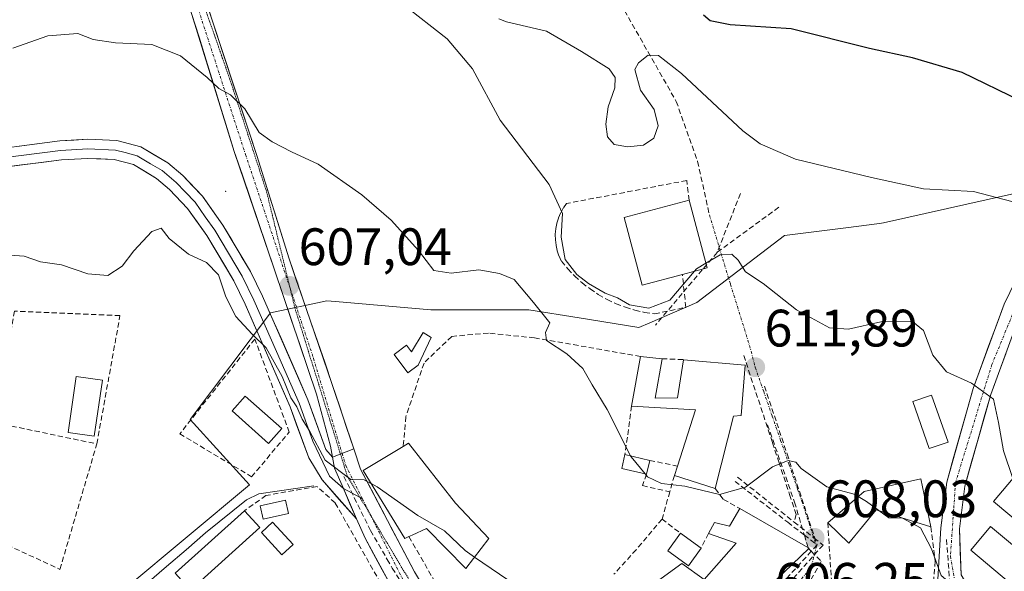
# Model space of a CAD drawing. Units: metres. Extents: x 607484 to 610934, y 4726954 to 4729321.
# Drawn here: x 608047 to 608235, y 4727631 to 4727736 of the extents above; entities that cross this region are included whole.
import ezdxf
from ezdxf.enums import TextEntityAlignment as Align

# ---------------------------------------------------------------- set-up
doc = ezdxf.new("R2010")
doc.units = ezdxf.units.M
doc.header["$MEASUREMENT"] = 0
for name, pattern in [('TRAZO_Y_PUNTO', [1, 0.5, -0.25, 0, -0.25]), ('TRAZOS2', [0.375, 0.25, -0.125]), ('TRAZOSX2', [1.5, 1, -0.5])]:
    doc.linetypes.add(name, pattern=pattern)
for name, color, linetype, lineweight in [('Carretera de calzada única', 19, 'Continuous', 13), ('Carretera de calzada única Cxs', 19, 'Continuous', 13), ('Carretera de calzada única eje', 19, 'TRAZO_Y_PUNTO', 0), ('Carátula', 7, 'Continuous', 5), ('Conducción de agua lineal', 5, 'TRAZOSX2', 0), ('Corriente natural lineal', 142, 'Continuous', 13), ('Cultivos herbáceos CxS', 92, 'Continuous', 0), ('Curva de nivel maestra', 36, 'Continuous', 30), ('Curva de nivel normal', 36, 'Continuous', 0), ('Edificación', 1, 'Continuous', 13), ('Edificación Cxs', 1, 'Continuous', 13), ('Edificación ligera', 1, 'Continuous', 0), ('Edificación ligera Cxs', 1, 'Continuous', 0), ('Layer 0', 7, 'Continuous', 0), ('Muro lineal', 1, 'TRAZOSX2', 13), ('Núcleo urbano CxS', 19, 'Continuous', 0), ('Obra de contención lineal', 1, 'TRAZOSX2', 13), ('Pista', 135, 'Continuous', 13), ('Pista Cxs', 135, 'Continuous', 0), ('Pista eje', 135, 'TRAZO_Y_PUNTO', 0), ('Punto de cota en terreno', 7, 'Continuous', 0), ('Rótulo de punto de cota en terreno', 19, 'Continuous', 0), ('Senda', 19, 'TRAZOSX2', 0), ('Vía pecuaria eje', 92, 'TRAZOS2', 0), ('Vía urbana eje', 5, 'TRAZO_Y_PUNTO', 0)]:
    doc.layers.add(name, color=color, linetype=linetype, lineweight=lineweight)
doc.styles.add('Arial', font='txt', dxfattribs={"height": 0.2})

# ---------------------------------------------------------------- blocks, each defined once
blk = doc.blocks.new('*U150')
at = {"layer": 'Cultivos herbáceos CxS', "color": 92, "linetype": 'Continuous', "lineweight": 0}
blk.add_polyline3d([(608264.0009, 4727708.5746, 624.039), (608211.6186, 4727696.8719, 617.108), (608210.8841, 4727696.7079, 617.0786), (608204.4627, 4727695.9065, 616.3736), (608192.8041, 4727694.4513, 615.6794), (608176.1051, 4727681.725, 613.4687), (608167.2243, 4727677.8519, 613.9172), (608165.115, 4727676.9321, 613.6356), (608153.7357, 4727678.7785, 612.0171), (608144.2091, 4727680.3241, 610.298), (608125.5639, 4727680.3235, 607.0042), (608107.4433, 4727681.8777, 608.0053), (608105.7889, 4727682.0195, 607.6439), (608095.0527, 4727679.7588, 606.218), (608079.7953, 4727659.4175, 603.2035), (608091.0962, 4727646.9866, 601.83), (608043.6327, 4727607.4309, 599.338)], dxfattribs=at)
blk = doc.blocks.new('*U202')
at = {"layer": 'Curva de nivel normal', "color": 36, "linetype": 'Continuous', "lineweight": 0}
blk.add_polyline3d([(608236.3, 4727700.84, 620), (608228.72, 4727702.83, 620), (608219.25, 4727703.36, 620), (608209.36, 4727705.48, 620), (608194.89, 4727709, 620), (608188.16, 4727711.87, 620), (608184.85, 4727714.36, 620), (608173.22, 4727725.24, 620), (608168.83, 4727728.7, 620), (608166.85, 4727728.79, 620), (608165.03, 4727727.28, 620), (608164.36, 4727726.04, 620), (608165.4, 4727722.13, 620), (608167.99, 4727718.41, 620), (608168.75, 4727715.32, 620), (608167.97, 4727712.99, 620), (608166, 4727711.66, 620), (608163.02, 4727711.29, 620), (608160.43, 4727711.79, 620), (608159.13, 4727713.21, 620), (608158.82, 4727715.62, 620), (608159.3, 4727718.92, 620), (608160.55, 4727722.56, 620), (608160.63, 4727724.51, 620), (608159.44, 4727726.18, 620), (608154.21, 4727729.43, 620), (608147.58, 4727733.31, 620), (608139.96, 4727735.07, 620), (608138.5, 4727735.69, 620)], dxfattribs=at)
blk = doc.blocks.new('*U207')
at = {"layer": 'Curva de nivel normal', "color": 36, "linetype": 'Continuous', "lineweight": 0}
blk.add_polyline3d([(608043.72, 4727690.81, 605), (608048.22, 4727690.55, 605), (608051.32, 4727689.43, 605), (608055.34, 4727688.84, 605), (608060.37, 4727687.15, 605), (608064.17, 4727686.82, 605), (608066.87, 4727688.61, 605), (608069.09, 4727691.52, 605), (608072.52, 4727695.21, 605), (608074.26, 4727695.82, 605), (608075.81, 4727693.9, 605), (608079.48, 4727690.9, 605), (608082.92, 4727689.34, 605), (608085.21, 4727686.97, 605), (608086.57, 4727682.81, 605), (608088.5, 4727679.07, 605), (608091.6, 4727675.65, 605), (608094.24, 4727673.08, 605), (608097.32, 4727667.62, 605), (608098.92, 4727663.56, 605), (608100.08, 4727661.85, 605), (608101.08, 4727659.51, 605), (608102.46, 4727657.26, 605), (608105.46, 4727651.7, 605), (608110.37, 4727648.02, 605), (608112.86, 4727647.98, 605), (608114.1786, 4727647.2813, 605)], dxfattribs=at)
blk = doc.blocks.new('5PATER')
at = {"layer": 'Carátula', "linetype": 'Continuous', "lineweight": 5}
h = blk.add_hatch(color=250, dxfattribs=at)
edge = h.paths.add_edge_path()
edge.add_ellipse((0, 0.01), major_axis=(-1.33, -1.34), ratio=0.999422, start_angle=0, end_angle=360)

msp = doc.modelspace()

# ---------------------------------------------------------------- linework, layer by layer
at = {"layer": 'Carretera de calzada única', "color": 19, "linetype": 'Continuous', "lineweight": 13}
for points in [[(608223.72, 4727625.15), (608221.78, 4727625.68), (608222.55, 4727638.83), (608223.64, 4727647.52), (608228.66, 4727665.32), (608234.57, 4727681.41), (608238.87, 4727690.25), (608241.05, 4727693.74), (608244.32, 4727697.49), (608246.39, 4727699.31), (608250.46, 4727702.06), (608255.6, 4727704.93)], [(608251.94, 4727697.71), (608250.21, 4727697.43), (608246.82, 4727695), (608243.89, 4727691.63), (608241.96, 4727688.54), (608237.82, 4727680.02), (608232.01, 4727664.23), (608227.07, 4727646.75), (608226.08, 4727638.66), (608226.37, 4727629.89), (608228.73, 4727625.89)], [(608131.73, 4727615.47), (608128.67, 4727620.1), (608122.48, 4727630.44), (608112.19, 4727650), (608110.91, 4727653.84)], [(608111.4, 4727640.54), (608113.05, 4727636.88), (608117.94, 4727627.85), (608124.23, 4727617.32), (608128.96, 4727610.14), (608131.1, 4727608.01)]]:
    msp.add_lwpolyline(points, dxfattribs=at)
at = {"layer": 'Carretera de calzada única Cxs', "color": 19, "linetype": 'Continuous', "lineweight": 13}
for points in [[(608110.91, 4727653.84), (608106.86, 4727652.29)], [(608106.86, 4727652.29), (608107.25, 4727650.18), (608108.93, 4727646.32), (608111.4, 4727640.54)]]:
    msp.add_lwpolyline(points, dxfattribs=at)
for points in [[(608222.04, 4727630.06, 609.94), (608222.29, 4727634.45, 610.56), (608222.55, 4727638.83, 611.13), (608223.1, 4727643.18, 611.73), (608223.64, 4727647.52, 612.19), (608224.9, 4727651.97, 612.69), (608226.15, 4727656.42, 613.28), (608227.41, 4727660.87, 614.04), (608228.66, 4727665.32, 614.79), (608230.14, 4727669.34, 615.4), (608231.62, 4727673.37, 615.94), (608233.09, 4727677.39, 616.43), (608234.57, 4727681.41, 617.16), (608236.72, 4727685.83, 618.01)], [(608234.92, 4727672.13, 616.15), (608233.46, 4727668.18, 615.6), (608232.01, 4727664.23, 614.88), (608230.78, 4727659.86, 614.15), (608229.54, 4727655.49, 613.63), (608228.31, 4727651.12, 613.19), (608227.07, 4727646.75, 612.53), (608226.58, 4727642.71, 611.98), (608226.08, 4727638.66, 611.56), (608226.23, 4727634.28, 611.05), (608226.37, 4727629.89, 610.28)], [(608117.94, 4727627.85, 603.87), (608116.31, 4727630.86, 604.13), (608114.68, 4727633.87, 603.52), (608113.05, 4727636.88, 603.91), (608111.4, 4727640.54, 604.62), (608110.16, 4727643.43, 604.58), (608108.93, 4727646.32, 604.69), (608107.25, 4727650.18, 604.98), (608106.86, 4727652.29, 605.06), (608110.91, 4727653.84, 605.12), (608112.19, 4727650, 605.02), (608114.25, 4727646.09, 604.91), (608116.31, 4727642.18, 604.71), (608118.36, 4727638.26, 604.54), (608120.42, 4727634.35, 604.37), (608122.48, 4727630.44, 604.2)]]:
    msp.add_polyline3d(points, dxfattribs=at)
at = {"layer": 'Carretera de calzada única eje', "color": 19, "linetype": 'TRAZO_Y_PUNTO', "lineweight": 0}
for points in [[(608253.48, 4727700.74), (608251.94, 4727699.98), (608245.78, 4727697.01), (608240.37, 4727689.63), (608232.23, 4727669.91), (608225.33, 4727647.48), (608224.35, 4727633.43), (608225.28, 4727628.3)], [(608108.69, 4727652.99), (608109.37, 4727650.71), (608112.55, 4727644.34)], [(608112.55, 4727644.34), (608114.14, 4727641.18)], [(608114.14, 4727641.18), (608124.48, 4727620.5), (608132.6, 4727610.08)]]:
    msp.add_lwpolyline(points, dxfattribs=at)
at = {"layer": 'Conducción de agua lineal', "color": 5, "linetype": 'TRAZOSX2', "lineweight": 0}
for points in [[(608184.42, 4727702.44, 617.04), (608179.99, 4727691.23, 614.87)], [(608191.72, 4727699.83, 616.63), (608179.99, 4727691.23, 614.87)], [(608179.99, 4727691.23, 614.87), (608177.17, 4727687.9, 614.7), (608173.37, 4727683.43, 614.65), (608168.26, 4727677.41, 613.98)], [(608185.05, 4727671.61, 612.29), (608185.49, 4727670.28, 612.14), (608190.52, 4727655.03, 610.42), (608191.72, 4727651.37, 609.94), (608193.77, 4727645.17, 609.12), (608195.02, 4727641.38, 608.64), (608194.62, 4727639.94, 608.54)], [(608188.98, 4727665.81, 611.67), (608191.32, 4727658.78, 610.8), (608193.28, 4727652.91, 610.48), (608199, 4727635.59, 608.27)], [(608189.57, 4727658.46, 610.88), (608194.71, 4727643.71, 608.89), (608196.58, 4727637.46, 608.08), (608197.32, 4727634.99, 607.93), (608197.9, 4727634.38, 607.98), (608199.8, 4727632.44, 608.15)], [(608109.02, 4727648.62, 604.94), (608114.1, 4727638.31, 604.51), (608117.25, 4727632.84, 604.34), (608118.22, 4727631.17, 604.24), (608125.35, 4727619.59, 603.43), (608130.19, 4727612.22, 603.22), (608133.26, 4727608.1, 603.04)], [(608183.89, 4727648.46, 610.25), (608193.3, 4727640.99, 608.76), (608194.62, 4727639.94, 608.54)], [(608183.4, 4727647.67, 610.21), (608193.41, 4727639.91, 608.66), (608196.58, 4727637.46, 608.08), (608199, 4727635.59, 608.27)], [(608194.62, 4727639.94, 608.54), (608198.39, 4727636.95, 608.26), (608200.13, 4727635.56, 608.45), (608186.75, 4727620.53, 606.12), (608183.12, 4727618.62, 605.9), (608181.35, 4727617.69, 605.82)], [(608223.62, 4727636.61, 610.99), (608224.33, 4727626.88, 609.78)], [(608199, 4727635.59, 608.27), (608197.9, 4727634.38, 607.98), (608185.83, 4727621.11, 606.14)], [(608199.8, 4727632.44, 608.15), (608193.15, 4727620.84, 606.51)]]:
    msp.add_polyline3d(points, dxfattribs=at)
at = {"layer": 'Corriente natural lineal', "color": 142, "linetype": 'Continuous', "lineweight": 13}
msp.add_polyline3d([(608103.34, 4727646.83, 603.14), (608099.85, 4727646.32, 602.15), (608096.36, 4727645.8, 601.97), (608092.87, 4727645.29, 602), (608090.52, 4727644.19, 601.82), (608087.93, 4727642.09, 601.61), (608085.33, 4727639.99, 601.43), (608082.74, 4727637.89, 601.21), (608079.01, 4727634.68, 601.13), (608075.28, 4727631.46, 601.02), (608071.55, 4727628.25, 600.47)], dxfattribs=at)
at = {"layer": 'Cultivos herbáceos CxS', "color": 92, "linetype": 'Continuous', "lineweight": 0}
msp.add_polyline3d([(608273.82, 4727671.67, 625.38), (608266.82, 4727682.02, 623.52), (608264.95, 4727699.62, 624.39), (608264, 4727708.57, 624.04), (608211.62, 4727696.87, 617.11), (608210.88, 4727696.71, 617.08), (608204.46, 4727695.91, 616.37), (608192.8, 4727694.45, 615.68), (608176.11, 4727681.72, 613.47), (608167.22, 4727677.85, 613.92), (608165.12, 4727676.93, 613.64), (608153.74, 4727678.78, 612.02), (608144.21, 4727680.32, 610.3), (608125.56, 4727680.32, 607), (608107.44, 4727681.88, 608.01), (608105.79, 4727682.02, 607.64), (608095.05, 4727679.76, 606.22), (608079.8, 4727659.42, 603.2), (608091.1, 4727646.99, 601.83), (608043.63, 4727607.43, 599.34)], dxfattribs=at)
at = {"layer": 'Curva de nivel maestra', "color": 36, "linetype": 'Continuous', "lineweight": 30}
msp.add_polyline3d([(608237.81, 4727719.99, 625), (608226.57, 4727725.45, 625), (608217.12, 4727728.23, 625), (608208.98, 4727730.04, 625), (608194.07, 4727733.79, 625), (608182.44, 4727734.5, 625), (608178.65, 4727735.29, 625), (608177.42, 4727736.34, 625)], dxfattribs=at)
at = {"layer": 'Curva de nivel normal', "color": 36, "linetype": 'Continuous', "lineweight": 0}
for points in [[(608175.71, 4727687.67, 615), (608171, 4727682.13, 615), (608166.99, 4727680.64, 615), (608163.35, 4727681.28, 615), (608161.04, 4727682.62, 615), (608158.69, 4727683.48, 615), (608155.51, 4727685.3, 615), (608153.29, 4727687.06, 615), (608151.08, 4727689.89, 615), (608150.33, 4727694.11, 615), (608150.56, 4727698.66, 615), (608148.05, 4727704.15, 615), (608138.73, 4727716.42, 615), (608133.5, 4727726.19, 615), (608128.68, 4727731.84, 615), (608120.21, 4727738.44, 615)], [(608046.08, 4727730.06, 610), (608052.75, 4727732.46, 610), (608058.41, 4727732.88, 610), (608061.38, 4727731.75, 610), (608065.61, 4727731.11, 610), (608072.48, 4727730.8, 610), (608077.93, 4727728.64, 610), (608083.04, 4727724.54, 610), (608085.26, 4727722.39, 610), (608087.45, 4727721.21, 610), (608090.16, 4727718.54, 610), (608092.92, 4727714.02, 610), (608095.41, 4727712.27, 610), (608099.08, 4727710.37, 610), (608104.14, 4727708.05, 610), (608112.42, 4727702.18, 610), (608118.04, 4727697.34, 610), (608123.21, 4727691.62, 610), (608126.12, 4727687.81, 610), (608129.45, 4727687.26, 610), (608134.68, 4727687.9, 610), (608138.6, 4727687.21, 610), (608141.37, 4727686.09, 610), (608145.1, 4727681.73, 610), (608148.2, 4727677.83, 610), (608147.36, 4727676, 610), (608147.55, 4727674.45, 610), (608151.44, 4727671.94, 610), (608154.48, 4727669.17, 610), (608156.22, 4727666.05, 610), (608159.07, 4727661.34, 610), (608163.54, 4727652.52, 610)], [(608177.86, 4727689.17, 615), (608180.55, 4727690.8, 615), (608182.76, 4727690.87, 615), (608184.01, 4727689.79, 615), (608185.4, 4727687.51, 615), (608188.77, 4727685.32, 615), (608195.1, 4727680.3, 615), (608201.36, 4727676.9, 615), (608204.98, 4727676.63, 615), (608211.09, 4727678.01, 615), (608217.13, 4727678.11, 615), (608219.25, 4727676.38, 615), (608220.99, 4727671.71, 615), (608223.6, 4727668.52, 615), (608228.36, 4727666.33, 615), (608232.54, 4727663.3, 615), (608233.48, 4727658.9, 615), (608234.44, 4727653.51, 615), (608236.22, 4727648.22, 615)], [(608175.71, 4727687.67, 615), (608176.08, 4727688.1, 615), (608177.86, 4727689.17, 615)], [(608163.54, 4727652.52, 610), (608163.63, 4727652.34, 610), (608166.33, 4727649.1, 610)], [(608166.33, 4727649.1, 610), (608166.78, 4727648.57, 610), (608169.43, 4727647.28, 610), (608173.83, 4727646.79, 610), (608180.42, 4727645.18, 610), (608185.39, 4727646.59, 610), (608190.5, 4727650.42, 610), (608193.47, 4727651.66, 610), (608194.96, 4727651.33, 610), (608195.97, 4727650.15, 610), (608200.83, 4727646.63, 610), (608206.05, 4727645.23, 610), (608206.81, 4727644.79, 610)], [(608114.18, 4727647.28, 605), (608115.37, 4727646.65, 605), (608123.07, 4727641.18, 605), (608128.16, 4727638.27, 605), (608132.07, 4727634.51, 605), (608133.87, 4727633.28, 605)], [(608206.81, 4727644.79, 610), (608208.39, 4727643.86, 610), (608210.72, 4727642.14, 610)], [(608210.72, 4727642.14, 610), (608212.62, 4727640.73, 610), (608215.26, 4727640.66, 610), (608218.69, 4727638.83, 610), (608220.74, 4727634.85, 610), (608222.62, 4727629.78, 610), (608225.95, 4727626.9, 610), (608226.91, 4727624.7, 610), (608226.93, 4727622, 610)], [(608133.87, 4727633.28, 605), (608140.18, 4727628.95, 605), (608145.76, 4727623.86, 605), (608145.79, 4727622.06, 605)]]:
    msp.add_polyline3d(points, dxfattribs=at)
at = {"layer": 'Edificación', "color": 1, "linetype": 'Continuous', "lineweight": 13}
for points in [[(608173.39, 4727687.05, 614.88), (608165.71, 4727685.01, 615.07), (608162.3, 4727697.86, 615.08), (608174.67, 4727701.15, 615.69), (608178.09, 4727688.3, 614.71), (608173.39, 4727687.05, 614.88)], [(608169.51, 4727671.02, 612.89), (608168.23, 4727663.51, 611.8), (608172.48, 4727663.54, 612.08), (608173.57, 4727670.83, 613.03), (608185.31, 4727669.79, 612.12), (608184.59, 4727660.18, 611.38), (608183.1, 4727660.09, 611.46), (608179.62, 4727646.29, 610.12), (608171.87, 4727648.81, 610.21), (608172.44, 4727650.58, 610.43), (608175.89, 4727661.28, 611.66), (608163.73, 4727662.01, 610.77), (608165.44, 4727671.44, 612.53), (608169.51, 4727671.02, 612.89)], [(608130.23, 4727643.51, 606.03), (608136.56, 4727636.84, 605.77), (608132.21, 4727631.08, 604.51), (608124.76, 4727638.73, 604.55), (608121.98, 4727637.43, 604.46), (608121.39, 4727637.16, 604.45), (608120.62, 4727636.81, 604.45), (608112.66, 4727649.75, 605.02), (608120.31, 4727654.33, 605.97), (608121.3, 4727654.92, 606.21), (608130.23, 4727643.51, 606.03)], [(608243.49, 4727636.44, 614.66), (608250.39, 4727630.63, 614.43), (608242.93, 4727622.22, 612.2), (608228.2, 4727634.61, 611.53), (608231.97, 4727639.09, 613.07), (608236.14, 4727635.58, 612.85), (608238.73, 4727638.67, 613.79), (608232.56, 4727643.86, 613.56), (608237.99, 4727650.32, 615.46), (608248.05, 4727641.86, 616.33), (608243.49, 4727636.44, 614.66)], [(608218.7, 4727648.18, 612.04), (608220.64, 4727639.03, 610.81), (608210.26, 4727642.28, 610.01), (608205.03, 4727635.93, 609.02), (608201.04, 4727639.81, 608.81), (608207.94, 4727645.76, 610.79), (608218.7, 4727648.18, 612.04)], [(608093.02, 4727638.87, 601.7), (608079.86, 4727626.97, 601.42), (608076.94, 4727630.19, 601.23), (608090.11, 4727642.09, 601.68), (608093.02, 4727638.87, 601.7)], [(608184.3, 4727642.51, 609.66), (608197.21, 4727635.11, 607.92), (608197.48, 4727634.97, 607.95), (608184.78, 4727622.76, 606.25), (608176.17, 4727616.97, 605.31), (608167.29, 4727627.67, 605.91), (608173.3, 4727632.07, 607.49), (608177.52, 4727629.03, 607.97), (608183.58, 4727635.95, 609.38), (608178.35, 4727637.73, 609.38), (608179.49, 4727639.85, 609.49), (608182.34, 4727639.15, 609.56), (608184.3, 4727642.51, 609.66)]]:
    msp.add_polyline3d(points, dxfattribs=at)
at = {"layer": 'Edificación Cxs', "color": 1, "linetype": 'Continuous', "lineweight": 13}
for points in [[(608173.39, 4727687.05, 614.88), (608165.71, 4727685.01, 615.07), (608162.3, 4727697.86, 615.08), (608174.67, 4727701.15, 615.69), (608178.09, 4727688.3, 614.71), (608173.39, 4727687.05, 614.88)], [(608169.51, 4727671.02, 612.89), (608168.23, 4727663.51, 611.8), (608172.48, 4727663.54, 612.08), (608173.57, 4727670.83, 613.03), (608185.31, 4727669.79, 612.12), (608184.59, 4727660.18, 611.38), (608183.1, 4727660.09, 611.46), (608179.62, 4727646.29, 610.12), (608171.87, 4727648.81, 610.21), (608172.44, 4727650.58, 610.43), (608175.89, 4727661.28, 611.66), (608163.73, 4727662.01, 610.77), (608165.44, 4727671.44, 612.53), (608169.51, 4727671.02, 612.89)], [(608130.23, 4727643.51, 606.03), (608136.56, 4727636.84, 605.77), (608132.21, 4727631.08, 604.51), (608124.76, 4727638.73, 604.55), (608121.98, 4727637.43, 604.46), (608121.39, 4727637.16, 604.45), (608120.62, 4727636.81, 604.45), (608112.66, 4727649.75, 605.02), (608120.31, 4727654.33, 605.97), (608121.3, 4727654.92, 606.21), (608130.23, 4727643.51, 606.03)], [(608243.49, 4727636.44, 614.66), (608250.39, 4727630.63, 614.43), (608242.93, 4727622.22, 612.2), (608228.2, 4727634.61, 611.53), (608231.97, 4727639.09, 613.07), (608236.14, 4727635.58, 612.85), (608238.73, 4727638.67, 613.79), (608232.56, 4727643.86, 613.56), (608237.99, 4727650.32, 615.46), (608248.05, 4727641.86, 616.33), (608243.49, 4727636.44, 614.66)], [(608218.7, 4727648.18, 612.04), (608220.64, 4727639.03, 610.81), (608210.26, 4727642.28, 610.01), (608205.03, 4727635.93, 609.02), (608201.04, 4727639.81, 608.81), (608207.94, 4727645.76, 610.79), (608218.7, 4727648.18, 612.04)], [(608093.02, 4727638.87, 601.7), (608079.86, 4727626.97, 601.42), (608076.94, 4727630.19, 601.23), (608090.11, 4727642.09, 601.68), (608093.02, 4727638.87, 601.7)], [(608184.3, 4727642.51, 609.66), (608197.21, 4727635.11, 607.92), (608197.48, 4727634.97, 607.95), (608184.78, 4727622.76, 606.25), (608176.17, 4727616.97, 605.31), (608167.29, 4727627.67, 605.91), (608173.3, 4727632.07, 607.49), (608177.52, 4727629.03, 607.97), (608183.58, 4727635.95, 609.38), (608178.35, 4727637.73, 609.38), (608179.49, 4727639.85, 609.49), (608182.34, 4727639.15, 609.56), (608184.3, 4727642.51, 609.66)]]:
    msp.add_polyline3d(points, close=True, dxfattribs=at)
at = {"layer": 'Edificación ligera', "color": 1, "linetype": 'Continuous', "lineweight": 0}
for points in [[(608125.64, 4727675.07, 606.7), (608123.14, 4727669.8, 606.4), (608121.18, 4727668.33, 606.15), (608118.57, 4727671.82, 606.31), (608120.92, 4727673.58, 606.38), (608121.86, 4727672.33, 606.35), (608124.08, 4727676.01, 606.66), (608125.64, 4727675.07, 606.7)], [(608063.11, 4727666.92, 603.1), (608061.54, 4727656.26, 602.49), (608056.58, 4727656.99, 602.69), (608058.15, 4727667.65, 603.28), (608063.11, 4727666.92, 603.1)], [(608097.21, 4727657.71, 603.63), (608094.71, 4727654.91, 603.36), (608087.78, 4727661.1, 603.36), (608090.28, 4727663.91, 603.43), (608097.21, 4727657.71, 603.63)], [(608223.89, 4727655.16, 612.78), (608220.33, 4727653.92, 612.31), (608217.2, 4727662.85, 612.41), (608220.76, 4727664.1, 612.77), (608223.89, 4727655.16, 612.78)], [(608167.17, 4727651.67, 610.24), (608166.56, 4727649.05, 610), (608161.86, 4727650.15, 608.88), (608162.47, 4727652.77, 609.51), (608167.17, 4727651.67, 610.24)], [(608098.52, 4727641.56, 601.76), (608093.67, 4727640.46, 601.73), (608093.09, 4727643.03, 601.76), (608097.94, 4727644.13, 601.85), (608098.52, 4727641.56, 601.76)], [(608099.35, 4727635.67, 601.69), (608097.25, 4727633.72, 601.66), (608093.34, 4727637.95, 601.7), (608095.44, 4727639.9, 601.75), (608099.35, 4727635.67, 601.69)], [(608176.93, 4727634.99, 609.53), (608174.52, 4727631.64, 607.98), (608170.6, 4727634.46, 606.97), (608173.02, 4727637.81, 608.67), (608176.93, 4727634.99, 609.53)]]:
    msp.add_polyline3d(points, dxfattribs=at)
at = {"layer": 'Edificación ligera Cxs', "color": 1, "linetype": 'Continuous', "lineweight": 0}
for points in [[(608125.64, 4727675.07, 606.7), (608123.14, 4727669.8, 606.4), (608121.18, 4727668.33, 606.15), (608118.57, 4727671.82, 606.31), (608120.92, 4727673.58, 606.38), (608121.86, 4727672.33, 606.35), (608124.08, 4727676.01, 606.66), (608125.64, 4727675.07, 606.7)], [(608063.11, 4727666.92, 603.1), (608061.54, 4727656.26, 602.49), (608056.58, 4727656.99, 602.69), (608058.15, 4727667.65, 603.28), (608063.11, 4727666.92, 603.1)], [(608097.21, 4727657.71, 603.63), (608094.71, 4727654.91, 603.36), (608087.78, 4727661.1, 603.36), (608090.28, 4727663.91, 603.43), (608097.21, 4727657.71, 603.63)], [(608223.89, 4727655.16, 612.78), (608220.33, 4727653.92, 612.31), (608217.2, 4727662.85, 612.41), (608220.76, 4727664.1, 612.77), (608223.89, 4727655.16, 612.78)], [(608167.17, 4727651.67, 610.24), (608166.56, 4727649.05, 610), (608161.86, 4727650.15, 608.88), (608162.47, 4727652.77, 609.51), (608167.17, 4727651.67, 610.24)], [(608098.52, 4727641.56, 601.76), (608093.67, 4727640.46, 601.73), (608093.09, 4727643.03, 601.76), (608097.94, 4727644.13, 601.85), (608098.52, 4727641.56, 601.76)], [(608099.35, 4727635.67, 601.69), (608097.25, 4727633.72, 601.66), (608093.34, 4727637.95, 601.7), (608095.44, 4727639.9, 601.75), (608099.35, 4727635.67, 601.69)], [(608176.93, 4727634.99, 609.53), (608174.52, 4727631.64, 607.98), (608170.6, 4727634.46, 606.97), (608173.02, 4727637.81, 608.67), (608176.93, 4727634.99, 609.53)]]:
    msp.add_polyline3d(points, close=True, dxfattribs=at)
at = {"layer": 'Layer 0', "linetype": 'Continuous', "lineweight": 0}
for points in [[(607950.04, 4727694.62), (607964.42, 4727691.45), (607971.43, 4727690.58), (607975.65, 4727691.08), (607981.45, 4727692.77), (608011.62, 4727702.99), (608021.28, 4727705.96), (608033.32, 4727709.17), (608043.4, 4727710.97), (608055, 4727712.46), (608060.32, 4727712.77), (608065.88, 4727712.5), (608070.42, 4727711.32), (608075.52, 4727708.27), (608078.38, 4727705.84), (608082.13, 4727701.92), (608086.01, 4727696.43), (608091.28, 4727687.58), (608093.57, 4727682.9), (608102.19, 4727663.22), (608105.62, 4727653.76), (608106.86, 4727652.29)], [(608043.68, 4727709.18), (608055.17, 4727710.65), (608060.33, 4727710.95), (608065.61, 4727710.7), (608067.45, 4727710.22), (608069.72, 4727709.63), (608072.27, 4727708.11), (608074.46, 4727706.79), (608077.13, 4727704.52), (608078.85, 4727702.73), (608080.73, 4727700.77), (608082.67, 4727698.02), (608084.49, 4727695.44), (608089.68, 4727686.72), (608091.92, 4727682.14), (608096.19, 4727672.39), (608100.5, 4727662.55), (608103.12, 4727655.33), (608106.26, 4727648.67), (608108.93, 4727646.32)], [(608111.4, 4727640.54), (608104.91, 4727647.96), (608102.33, 4727652.17), (608098.81, 4727661.87), (608090.27, 4727681.38), (608088.08, 4727685.85), (608082.96, 4727694.45), (608079.32, 4727699.61), (608075.88, 4727703.2), (608073.4, 4727705.31), (608069.01, 4727707.94), (608065.33, 4727708.89), (608060.33, 4727709.13), (608055.33, 4727708.84), (608043.96, 4727707.38), (608034.11, 4727705.62), (608022.28, 4727702.46), (608012.73, 4727699.54), (607982.54, 4727689.31), (607976.37, 4727687.51), (607971.42, 4727686.93), (607963.81, 4727687.86), (607949.16, 4727691.09)], [(608106.86, 4727652.29), (608107.25, 4727650.18), (608108.93, 4727646.32), (608111.4, 4727640.54)], [(608108.93, 4727646.32), (608112.1, 4727644.59)], [(608112.1, 4727644.59), (608112.55, 4727644.34)]]:
    msp.add_lwpolyline(points, dxfattribs=at)
msp.add_polyline3d([(608047.27, 4727711.47, 606.8), (608051.13, 4727711.96, 606.72), (608055, 4727712.46, 606.72), (608057.66, 4727712.62, 606.71), (608060.32, 4727712.77, 606.67), (608063.1, 4727712.64, 606.66), (608065.88, 4727712.5, 606.68), (608070.42, 4727711.32, 606.25), (608072.97, 4727709.8, 606.14), (608075.52, 4727708.27, 605.94), (608078.38, 4727705.84, 606.07), (608080.26, 4727703.88, 605.85), (608082.13, 4727701.92, 605.83), (608084.07, 4727699.18, 605.94), (608086.01, 4727696.43, 605.83), (608087.77, 4727693.48, 605.84), (608089.52, 4727690.53, 605.85), (608091.28, 4727687.58, 605.57), (608092.43, 4727685.24, 605.74), (608093.57, 4727682.9, 605.91), (608095.29, 4727678.96, 605.63), (608097.02, 4727675.03, 605.55), (608098.74, 4727671.09, 605.62), (608100.47, 4727667.16, 605.41), (608102.19, 4727663.22, 605.26), (608103.33, 4727660.07, 605.16), (608104.48, 4727656.91, 605.1), (608105.62, 4727653.76, 605.06), (608106.86, 4727652.29, 605.06), (608106.86, 4727652.29, 605.06), (608107.25, 4727650.18, 604.98), (608108.93, 4727646.32, 604.69), (608110.16, 4727643.43, 604.58), (608111.4, 4727640.54, 604.62), (608108.15, 4727644.25, 604.34), (608104.91, 4727647.96, 604.07), (608102.33, 4727652.17, 604.32), (608101.16, 4727655.4, 604.72), (608099.98, 4727658.64, 604.47), (608098.81, 4727661.87, 604.35), (608097.1, 4727665.77, 604.62), (608095.39, 4727669.67, 604.99), (608093.69, 4727673.58, 604.82), (608091.98, 4727677.48, 605.03), (608090.27, 4727681.38, 605.13), (608088.08, 4727685.85, 605.17), (608086.37, 4727688.72, 605.21), (608084.67, 4727691.58, 605.2), (608082.96, 4727694.45, 605.28), (608081.14, 4727697.03, 605.32), (608079.32, 4727699.61, 605.41), (608075.88, 4727703.2, 605.82), (608073.4, 4727705.31, 606.13), (608071.21, 4727706.63, 606.2), (608069.01, 4727707.94, 606.16), (608065.33, 4727708.89, 606.28), (608062.83, 4727709.01, 606.31), (608060.33, 4727709.13, 606.41), (608057.83, 4727708.99, 606.58), (608055.33, 4727708.84, 606.7), (608051.54, 4727708.35, 606.75), (608047.75, 4727707.87, 606.65), (608043.96, 4727707.38, 606.64)], dxfattribs=at)
msp.add_point((608086.56, 4727702.88, 607.29), dxfattribs=at)
at = {"layer": 'Muro lineal', "color": 1, "linetype": 'TRAZOSX2', "lineweight": 13}
for points in [[(608174.67, 4727701.15, 615.69), (608174.21, 4727704.91, 616.27), (608151.33, 4727700.53, 615.02), (608150.73, 4727699.65, 614.86), (608150.22, 4727698.73, 614.7), (608149.82, 4727697.75, 614.57), (608149.51, 4727696.74, 614.42), (608149.31, 4727695.7, 614.29), (608149.22, 4727694.65, 614.17), (608149.24, 4727693.6, 614.1), (608149.37, 4727692.55, 614), (608149.6, 4727691.52, 613.96), (608149.94, 4727690.52, 613.98), (608150.38, 4727689.56, 614.07), (608151.6, 4727688.09, 614.37), (608152.91, 4727686.72, 614.04), (608154.32, 4727685.45, 613.9), (608155.82, 4727684.29, 613.96), (608157.4, 4727683.23, 614.07), (608159.06, 4727682.29, 614.07), (608160.77, 4727681.48, 614.13), (608162.54, 4727680.79, 614.15), (608164.36, 4727680.24, 614.21), (608166.21, 4727679.81, 614.37), (608168.09, 4727679.53, 614.35), (608174.04, 4727680.78, 614.14), (608173.39, 4727687.05, 614.88)], [(608062.05, 4727654.8, 602.11), (608066.45, 4727679.22, 603.82), (608046.37, 4727680.07, 603.9), (608042.89, 4727658.82, 602.15)], [(608165.44, 4727671.44, 612.53), (608145.26, 4727674.98, 608.9), (608136.5, 4727675.89, 607.68), (608129.52, 4727675.26, 606.87), (608124.26, 4727670.18, 606.53), (608120.8, 4727659.98, 606.29), (608120.31, 4727654.33, 605.97)], [(608091.46, 4727648.56, 602.52), (608098.64, 4727657.04, 604.03), (608092.1, 4727674.75, 604.67), (608077.82, 4727656.72, 602.78), (608091.46, 4727648.56, 602.52)], [(608169.51, 4727671.02, 612.89), (608173.57, 4727670.83, 613.03)], [(608163.73, 4727662.01, 610.77), (608162.47, 4727652.77, 609.51)], [(608042.89, 4727658.82, 602.15), (608043.78, 4727650.36, 601.55), (608045.05, 4727635.56, 601.28), (608055.03, 4727630.94, 600.95), (608062.05, 4727654.8, 602.11)], [(608042.89, 4727658.82, 602.15), (608062.05, 4727654.8, 602.11)], [(608167.17, 4727651.67, 610.24), (608172.44, 4727650.58, 610.43)], [(608166.56, 4727649.05, 610), (608165.78, 4727646.86, 609.12), (608170.99, 4727645.71, 609.56)], [(608171.87, 4727648.81, 610.21), (608170.99, 4727645.71, 609.56)], [(608122.87, 4727606.12, 603.09), (608126.48, 4727611.92, 603.26), (608124.13, 4727613.96, 602.87), (608107.37, 4727643.58, 604.11), (608103.92, 4727646.71, 603.39), (608094.21, 4727644.99, 601.94), (608090.11, 4727642.09, 601.68)], [(608179.62, 4727646.29, 610.12), (608181.19, 4727644.25, 609.94), (608184.3, 4727642.51, 609.66)], [(608170.99, 4727645.71, 609.56), (608169.52, 4727640.51, 608.25)], [(608169.52, 4727640.51, 608.25), (608164.6, 4727634.68, 606.27), (608160.38, 4727630.01, 605.92)], [(608169.52, 4727640.51, 608.25), (608173.02, 4727637.81, 608.67)], [(608121.39, 4727637.16, 604.45), (608133.31, 4727616.47, 603.49)], [(608178.35, 4727637.73, 609.38), (608176.93, 4727634.99, 609.53)]]:
    msp.add_polyline3d(points, dxfattribs=at)
at = {"layer": 'Núcleo urbano CxS', "color": 19, "linetype": 'Continuous', "lineweight": 0}
for points in [[(608043.63, 4727607.43, 599.34), (608091.1, 4727646.99, 601.83), (608079.8, 4727659.42, 603.2), (608095.05, 4727679.76, 606.22), (608105.79, 4727682.02, 607.64), (608107.44, 4727681.88, 608.01), (608125.56, 4727680.32, 607), (608144.21, 4727680.32, 610.3), (608153.74, 4727678.78, 612.02), (608165.12, 4727676.93, 613.64), (608167.22, 4727677.85, 613.92), (608176.11, 4727681.72, 613.47), (608192.8, 4727694.45, 615.68), (608204.46, 4727695.91, 616.37), (608210.88, 4727696.71, 617.08), (608211.62, 4727696.87, 617.11), (608264, 4727708.57, 624.04), (608264.95, 4727699.62, 624.39), (608266.82, 4727682.02, 623.52), (608273.82, 4727671.67, 625.38), (608280.95, 4727661.11, 624.9), (608284.34, 4727647.55, 621.5), (608282.56, 4727633.11, 619.12), (608268.28, 4727624.31, 615.38)], [(608273.82, 4727671.67, 625.38), (608266.82, 4727682.02, 623.52), (608264.95, 4727699.62, 624.39), (608264, 4727708.57, 624.04), (608211.62, 4727696.87, 617.11), (608210.88, 4727696.71, 617.08), (608204.46, 4727695.91, 616.37), (608192.8, 4727694.45, 615.68), (608176.11, 4727681.72, 613.47), (608167.22, 4727677.85, 613.92), (608165.12, 4727676.93, 613.64), (608153.74, 4727678.78, 612.02), (608144.21, 4727680.32, 610.3), (608125.56, 4727680.32, 607), (608107.44, 4727681.88, 608.01), (608105.79, 4727682.02, 607.64), (608095.05, 4727679.76, 606.22), (608079.8, 4727659.42, 603.2), (608091.1, 4727646.99, 601.83), (608043.63, 4727607.43, 599.34)]]:
    msp.add_polyline3d(points, dxfattribs=at)
at = {"layer": 'Obra de contención lineal', "color": 1, "linetype": 'TRAZOSX2', "lineweight": 13}
for points in [[(608201.04, 4727639.81, 608.81), (608201.68, 4727629.33, 607.91), (608204.06, 4727623.72, 608.06), (608207.97, 4727621.36, 608.32), (608212.57, 4727620.93, 608.59), (608217.51, 4727622.91, 609.09)], [(608220.64, 4727639.03, 610.81), (608221.44, 4727632.49, 610.2), (608221.07, 4727627.57, 609.59)]]:
    msp.add_polyline3d(points, dxfattribs=at)
at = {"layer": 'Pista', "color": 135, "linetype": 'Continuous', "lineweight": 13}
for points in [[(608106.86, 4727652.29), (608106.46, 4727654.39), (608103.83, 4727664.26), (608095.82, 4727687.93), (608088.19, 4727710.44), (608078.8, 4727740.85), (608074.69, 4727751.86), (608072.42, 4727756.88), (608067.05, 4727767.01), (608056.25, 4727782.02), (608045.87, 4727793.79), (608032.73, 4727806.68), (608014.33, 4727823.82), (607998.19, 4727839.21), (607983.05, 4727852.48)], [(607994.11, 4727848.27), (607999.3, 4727843.69), (608017.26, 4727826.44), (608034.35, 4727810.59), (608048.46, 4727796.6), (608058.69, 4727785.1), (608066.46, 4727775.23), (608070.03, 4727769.64), (608072.37, 4727765.26), (608075.57, 4727758.05), (608081.8, 4727742.01), (608092.55, 4727709.46), (608098.53, 4727690.23), (608106.82, 4727666.13), (608110.91, 4727653.84)]]:
    msp.add_lwpolyline(points, dxfattribs=at)
at = {"layer": 'Pista Cxs', "color": 135, "linetype": 'Continuous', "lineweight": 0}
msp.add_lwpolyline([(608110.91, 4727653.84), (608106.86, 4727652.29)], dxfattribs=at)
msp.add_polyline3d([(608083.34, 4727737.36, 611.36), (608084.87, 4727732.71, 610.91), (608086.41, 4727728.06, 610.49), (608087.94, 4727723.41, 610.31), (608089.48, 4727718.76, 609.81), (608091.01, 4727714.11, 609.34), (608092.55, 4727709.46, 609.15), (608093.75, 4727705.61, 608.91), (608094.94, 4727701.77, 608.52), (608096.14, 4727697.92, 608.18), (608097.33, 4727694.08, 607.95), (608098.53, 4727690.23, 607.75), (608099.91, 4727686.21, 607.34), (608101.29, 4727682.2, 606.8), (608102.68, 4727678.18, 606.52), (608104.06, 4727674.16, 606.18), (608105.44, 4727670.15, 605.77), (608106.82, 4727666.13, 605.62), (608108.18, 4727662.03, 605.52), (608109.55, 4727657.94, 605.28), (608110.91, 4727653.84, 605.12), (608106.86, 4727652.29, 605.06), (608106.46, 4727654.39, 605.14), (608105.58, 4727657.68, 605.23), (608104.71, 4727660.97, 605.32), (608103.83, 4727664.26, 605.43), (608102.23, 4727668.99, 605.7), (608100.63, 4727673.73, 606.09), (608099.02, 4727678.46, 606.09), (608097.42, 4727683.2, 606.87), (608095.82, 4727687.93, 607.09), (608094.29, 4727692.43, 607.24), (608092.77, 4727696.93, 607.79), (608091.24, 4727701.44, 608.24), (608089.72, 4727705.94, 608.51), (608088.19, 4727710.44, 609.02), (608086.85, 4727714.78, 609.28), (608085.51, 4727719.13, 609.52), (608084.17, 4727723.47, 609.91), (608082.82, 4727727.82, 610.22), (608081.48, 4727732.16, 610.66), (608080.14, 4727736.51, 611.03)], dxfattribs=at)
at = {"layer": 'Pista eje', "color": 135, "linetype": 'TRAZO_Y_PUNTO', "lineweight": 0}
for points in [[(608072.69, 4727760.03), (608077.67, 4727748.86), (608090.33, 4727709.83), (608098.79, 4727684.46)], [(608098.79, 4727684.46), (608103.25, 4727671.08), (608108.69, 4727652.99)]]:
    msp.add_lwpolyline(points, dxfattribs=at)
at = {"layer": 'Senda', "color": 19, "linetype": 'TRAZOSX2', "lineweight": 0}
msp.add_lwpolyline([(607930.34, 4727998.51), (607939.44, 4727991.55), (607970.38, 4727971.56), (607985.85, 4727949.66), (608001.09, 4727930.14), (608018.46, 4727908.72), (608041.07, 4727884.21), (608056.31, 4727870.88), (608070.83, 4727853.03), (608085.82, 4727836.6), (608110.58, 4727811.13), (608128.43, 4727796.14), (608141.28, 4727773.29), (608158.66, 4727743.77), (608172.22, 4727719.97), (608176.27, 4727708.55), (608178.53, 4727698.38)], dxfattribs=at)
at = {"layer": 'Vía pecuaria eje', "color": 92, "linetype": 'TRAZOS2', "lineweight": 0}
for points in [[(608072.69, 4727760.03, 613.15), (608074.04, 4727757.52, 612.95), (608076.37, 4727753.17, 612.55), (608078.7, 4727748.83, 612.2), (608080.14, 4727744.72, 611.84), (608081.59, 4727740.61, 611.53), (608083.03, 4727736.49, 611.24), (608084.47, 4727732.38, 610.85), (608085.91, 4727728.27, 610.47), (608087.35, 4727724.16, 610.3), (608088.75, 4727719.88, 609.9), (608090.14, 4727715.6, 609.49), (608091.54, 4727711.31, 609.12), (608092.94, 4727707.03, 608.99), (608094.34, 4727702.75, 608.59), (608095.42, 4727698.32, 608.18), (608096.49, 4727693.89, 607.78), (608097.57, 4727689.47, 607.56), (608098.65, 4727685.04, 607.13), (608098.79, 4727684.46, 607.05)], [(608098.79, 4727684.46, 607.05), (608099.72, 4727680.61, 606.51), (608101.15, 4727676.05, 606.3), (608102.57, 4727671.48, 605.96), (608104, 4727666.91, 605.56), (608105.42, 4727662.34, 605.45), (608106.85, 4727657.77, 605.3), (608108.27, 4727653.2, 605.1), (608108.37, 4727652.87, 605.09)], [(608108.37, 4727652.87, 605.09), (608109.69, 4727648.63, 604.95), (608112.1, 4727644.59, 604.86)], [(608112.1, 4727644.59, 604.86), (608112.21, 4727644.42, 604.85), (608114.14, 4727641.18, 604.69)], [(608114.14, 4727641.18, 604.69), (608114.72, 4727640.2, 604.64), (608117.23, 4727635.98, 604.47), (608119.75, 4727631.77, 604.27), (608122.26, 4727627.55, 604.11), (608125.08, 4727623.95, 603.92), (608127.9, 4727620.35, 603.74), (608130.72, 4727616.75, 603.45), (608131.73, 4727615.47, 603.39)]]:
    msp.add_polyline3d(points, dxfattribs=at)
at = {"layer": 'Vía urbana eje', "color": 5, "linetype": 'TRAZO_Y_PUNTO', "lineweight": 0}
msp.add_lwpolyline([(608178.53, 4727698.38), (608182.53, 4727685.18), (608183.85, 4727680.93), (608185.17, 4727676.67), (608186.48, 4727672.42), (608187.23, 4727669.39), (608188.85, 4727664.76), (608190.46, 4727660.11), (608192.07, 4727655.48), (608193.69, 4727650.84), (608195.3, 4727646.19), (608196.11, 4727643.88), (608198.88, 4727635.37), (608197.82, 4727631.14), (608194.31, 4727627.24), (608192.07, 4727624.58), (608189.26, 4727621.21)], dxfattribs=at)

# ---------------------------------------------------------------- block references
at = {"layer": 'Cultivos herbáceos CxS', "color": 92, "linetype": 'Continuous', "lineweight": 0}
msp.add_blockref('*U150', (0, 0), dxfattribs=at)
at = {"layer": 'Curva de nivel normal', "color": 36, "linetype": 'Continuous', "lineweight": 0}
for name in ['*U202', '*U207']:
    msp.add_blockref(name, (0, 0), dxfattribs=at)
at = {"layer": 'Punto de cota en terreno', "linetype": 'Continuous', "lineweight": 0}
for p in [(608098.66, 4727684.87, 607.04), (608187.24, 4727669.39, 611.89), (608198.53, 4727636.92, 608.03)]:
    msp.add_blockref('5PATER', p, dxfattribs=at)

# ---------------------------------------------------------------- texts
at = {"layer": 'Rótulo de punto de cota en terreno', "color": 19, "linetype": 'Continuous', "lineweight": 0, "style": 'Arial'}
for s, p in [('607,04', (608100.42, 4727686.63)), ('611,89', (608189, 4727671.15)), ('608,03', (608200.29, 4727638.68)), ('606,25', (608191.02, 4727622.97))]:
    msp.add_text(s, height=7, dxfattribs=at).set_placement(p, align=Align.BOTTOM_LEFT)

doc.saveas('drawing.dxf')
